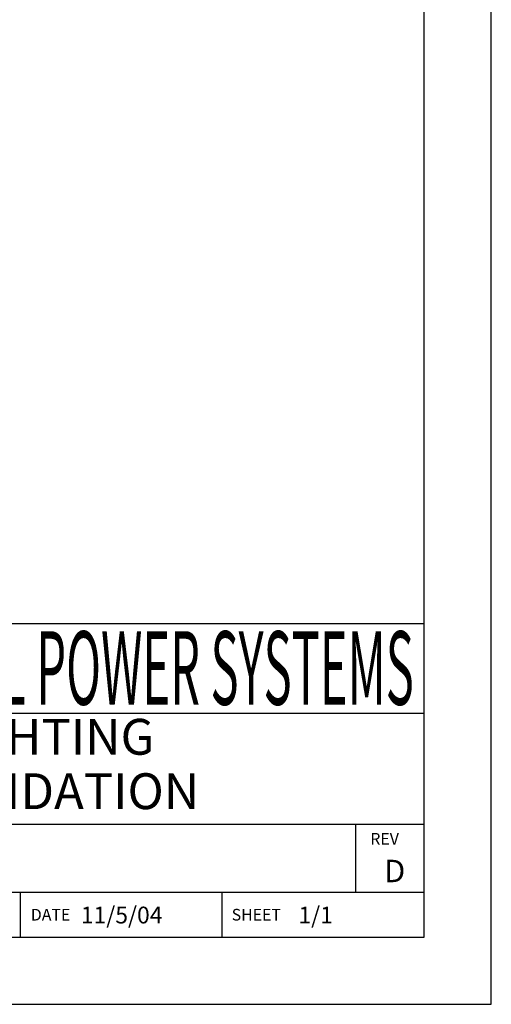
# Model space of a CAD drawing. Units: inches. Extents: x 0 to 25.5, y 0 to 16.5.
# Drawn here: x 21.6 to 25.5, y 0 to 8.2 of the extents above; entities that cross this region are included whole.
import ezdxf
from ezdxf.enums import TextEntityAlignment as Align

# ---------------------------------------------------------------- set-up
doc = ezdxf.new("R2010")
doc.units = ezdxf.units.IN
doc.header["$MEASUREMENT"] = 0
for name, color, linetype in [('HUBBELL', 7, 'Continuous'), ('TB', 7, 'Continuous'), ('title', 7, 'Continuous')]:
    doc.layers.add(name, color=color, linetype=linetype)
doc.styles.add('ADESK1', font='romans')

msp = doc.modelspace()

# ---------------------------------------------------------------- linework, layer by layer
at = {"layer": 'TB'}
for p, q in [((15.5625, 3.1875), (24.9375, 3.1875)), ((18.5625, 2.4375), (24.9375, 2.4375)), ((18.5625, 1.5075), (24.9375, 1.5075)), ((24.3675, 0.9375), (24.3675, 1.5075)), ((18.5625, 0.9375), (24.9375, 0.9375)), ((21.5625, 0.5625), (21.5625, 0.9375)), ((23.25, 0.5625), (23.25, 0.9375))]:
    msp.add_line(p, q, dxfattribs=at)
at = {"layer": 'title'}
for p, q in [((25.5, 0), (25.5, 16.5)), ((24.9375, 0.5625), (24.9375, 15.9375)), ((0.5625, 0.5625), (24.9375, 0.5625)), ((0, 0), (25.5, 0))]:
    msp.add_line(p, q, dxfattribs=at)

# ---------------------------------------------------------------- texts
for tag, p in [('LIGHTING', (21.75, 2.2002)), ('FOUNDATION', (21.75, 1.7448))]:
    msp.add_attdef(tag, text='--', height=0.3).set_placement(p, align=Align.MIDDLE)
for tag, p, height in [('D', (24.6048, 1.0221), 0.1875), ('11/5/04', (22.0681, 0.6768), 0.14062), ('1/1', (23.8876, 0.6768), 0.14062)]:
    msp.add_attdef(tag, p, '--', height=height)
at = {"layer": 'HUBBELL', "style": 'ADESK1', "width": 0.403246}
msp.add_text('HUBBELL POWER SYSTEMS', height=0.615975, dxfattribs=at).set_placement((19.861, 2.5069), (24.8525, 2.5069), align=Align.FIT)
at = {"layer": 'TB', "style": 'ADESK1'}
for s, p in [('REV', (24.4883, 1.3363)), ('DATE', (21.6499, 0.7012)), ('SHEET', (23.3292, 0.7012))]:
    msp.add_text(s, height=0.0975, dxfattribs=at).set_placement(p)

doc.saveas('drawing.dxf')
